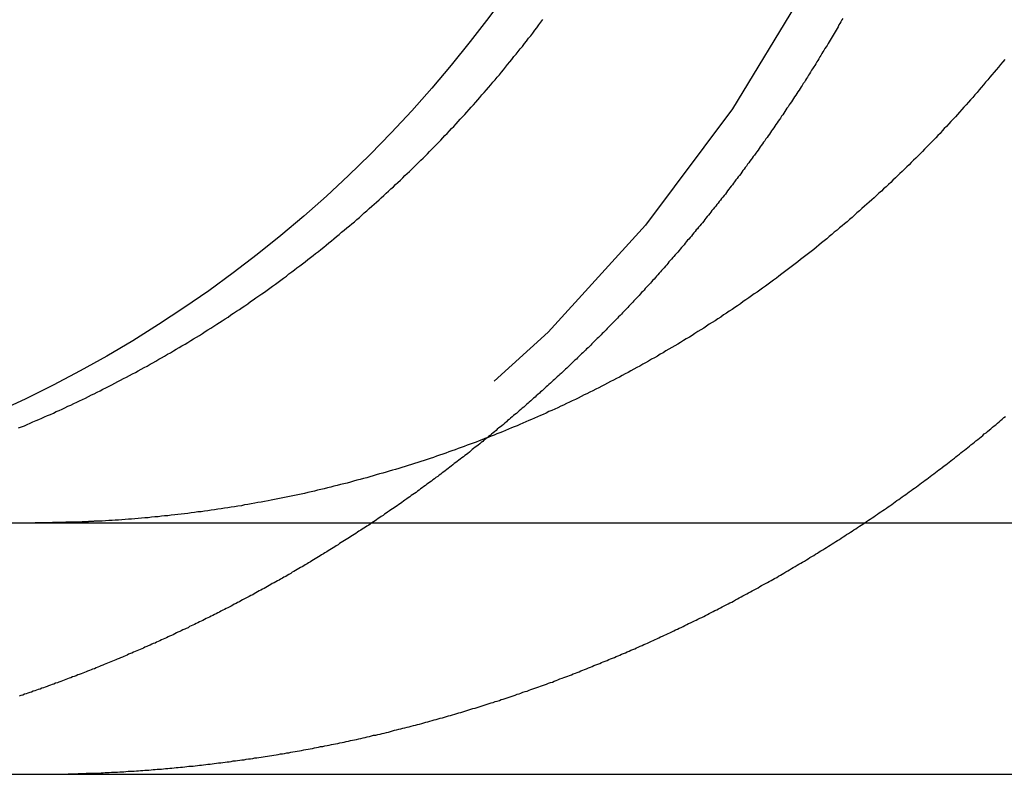
# Model space of a CAD drawing. Extents: x -250 to 850, y -669 to 396.
# Drawn here: x -113 to -109, y 304 to 307 of the extents above; entities that cross this region are included whole.
import ezdxf

# ---------------------------------------------------------------- set-up
doc = ezdxf.new("R2010")
doc.units = 0
doc.header["$LTSCALE"] = 20
doc.linetypes.add('VERDECKT', pattern=[0.375, 0.25, -0.125])
doc.layers.get('0').update_dxf_attribs({"linetype": 'CONTINUOUS'})
doc.layers.add('STEMPEL', color=3, linetype='CONTINUOUS')

# ---------------------------------------------------------------- blocks, each defined once
blk = doc.blocks.new('A$C6CDE17B0')
at = {"color": 3, "linetype": 'CONTINUOUS', "extrusion": (0, 1, -2e-16)}
for p, q in [((-130, 305.39806), (130, 305.39806)), ((-130, 304.39806), (130, 304.39806))]:
    blk.add_line(p, q, dxfattribs=at)
at = {"color": 3}
for points in [[(-112.861, 305.775, 0), (-112.85, 305.779, 0), (-112.838, 305.784, 0), (-112.827, 305.789, 0), (-112.815, 305.794, 0), (-112.804, 305.799, 0), (-112.792, 305.804, 0), (-112.781, 305.809, 0), (-112.769, 305.814, 0), (-112.758, 305.819, 0), (-112.746, 305.824, 0), (-112.735, 305.829, 0), (-112.723, 305.834, 0), (-112.712, 305.84, 0), (-112.7, 305.845, 0), (-112.688, 305.85, 0), (-112.677, 305.855, 0), (-112.665, 305.861, 0), (-112.654, 305.866, 0), (-112.642, 305.872, 0), (-112.63, 305.877, 0), (-112.619, 305.883, 0), (-112.607, 305.888, 0), (-112.595, 305.894, 0), (-112.584, 305.9, 0), (-112.572, 305.906, 0), (-112.561, 305.911, 0), (-112.549, 305.917, 0), (-112.537, 305.923, 0), (-112.526, 305.929, 0), (-112.514, 305.935, 0), (-112.502, 305.941, 0), (-112.491, 305.947, 0), (-112.479, 305.953, 0), (-112.467, 305.959, 0), (-112.456, 305.965, 0), (-112.444, 305.971, 0), (-112.432, 305.977, 0), (-112.421, 305.983, 0), (-112.409, 305.99, 0), (-112.397, 305.996, 0), (-112.386, 306.002, 0), (-112.374, 306.009, 0), (-112.362, 306.015, 0), (-112.351, 306.021, 0), (-112.339, 306.028, 0), (-112.328, 306.034, 0), (-112.316, 306.041, 0), (-112.304, 306.048, 0), (-112.293, 306.054, 0), (-112.281, 306.061, 0), (-112.27, 306.068, 0), (-112.258, 306.074, 0), (-112.246, 306.081, 0), (-112.235, 306.088, 0), (-112.223, 306.095, 0), (-112.212, 306.102, 0), (-112.2, 306.108, 0), (-112.189, 306.115, 0), (-112.177, 306.122, 0), (-112.166, 306.129, 0), (-112.154, 306.136, 0), (-112.143, 306.143, 0), (-112.131, 306.151, 0), (-112.12, 306.158, 0), (-112.109, 306.165, 0), (-112.097, 306.172, 0), (-112.086, 306.179, 0), (-112.074, 306.187, 0), (-112.063, 306.194, 0), (-112.052, 306.201, 0), (-112.041, 306.209, 0), (-112.029, 306.216, 0), (-112.018, 306.224, 0), (-112.007, 306.231, 0), (-111.995, 306.239, 0), (-111.984, 306.246, 0), (-111.973, 306.254, 0), (-111.962, 306.261, 0), (-111.951, 306.269, 0), (-111.94, 306.277, 0), (-111.929, 306.284, 0), (-111.918, 306.292, 0), (-111.907, 306.3, 0), (-111.895, 306.308, 0), (-111.884, 306.315, 0), (-111.874, 306.323, 0), (-111.863, 306.331, 0), (-111.852, 306.339, 0), (-111.841, 306.347, 0), (-111.83, 306.355, 0), (-111.819, 306.363, 0), (-111.808, 306.371, 0), (-111.797, 306.379, 0), (-111.787, 306.387, 0), (-111.776, 306.395, 0), (-111.765, 306.403, 0), (-111.755, 306.411, 0), (-111.744, 306.419, 0), (-111.733, 306.428, 0), (-111.723, 306.436, 0), (-111.712, 306.444, 0), (-111.702, 306.452, 0), (-111.691, 306.461, 0), (-111.681, 306.469, 0), (-111.67, 306.477, 0), (-111.66, 306.485, 0), (-111.649, 306.494, 0), (-111.639, 306.502, 0), (-111.629, 306.511, 0), (-111.618, 306.519, 0), (-111.608, 306.527, 0), (-111.598, 306.536, 0), (-111.588, 306.544, 0), (-111.578, 306.553, 0), (-111.567, 306.561, 0), (-111.557, 306.57, 0), (-111.547, 306.578, 0), (-111.537, 306.587, 0), (-111.527, 306.595, 0), (-111.517, 306.604, 0), (-111.507, 306.612, 0), (-111.497, 306.621, 0), (-111.488, 306.63, 0), (-111.478, 306.638, 0), (-111.468, 306.647, 0), (-111.458, 306.656, 0), (-111.449, 306.664, 0), (-111.439, 306.673, 0), (-111.429, 306.682, 0), (-111.42, 306.69, 0), (-111.41, 306.699, 0), (-111.401, 306.708, 0), (-111.391, 306.716, 0), (-111.382, 306.725, 0), (-111.372, 306.734, 0), (-111.363, 306.743, 0), (-111.354, 306.751, 0), (-111.344, 306.76, 0), (-111.335, 306.769, 0), (-111.326, 306.778, 0), (-111.317, 306.786, 0), (-111.308, 306.795, 0), (-111.299, 306.804, 0), (-111.29, 306.813, 0), (-111.281, 306.821, 0), (-111.272, 306.83, 0), (-111.263, 306.839, 0), (-111.254, 306.848, 0), (-111.245, 306.857, 0), (-111.237, 306.865, 0), (-111.228, 306.874, 0), (-111.219, 306.883, 0), (-111.21, 306.892, 0), (-111.202, 306.901, 0), (-111.193, 306.91, 0), (-111.184, 306.919, 0), (-111.175, 306.928, 0), (-111.167, 306.937, 0), (-111.158, 306.946, 0), (-111.149, 306.956, 0), (-111.141, 306.965, 0), (-111.132, 306.974, 0), (-111.123, 306.984, 0), (-111.114, 306.993, 0), (-111.106, 307.002, 0), (-111.097, 307.012, 0), (-111.088, 307.021, 0), (-111.08, 307.031, 0), (-111.071, 307.041, 0), (-111.063, 307.05, 0), (-111.054, 307.06, 0), (-111.045, 307.07, 0), (-111.037, 307.079, 0), (-111.028, 307.089, 0), (-111.02, 307.099, 0), (-111.011, 307.109, 0), (-111.002, 307.119, 0), (-110.994, 307.129, 0), (-110.985, 307.139, 0), (-110.977, 307.149, 0), (-110.968, 307.159, 0), (-110.96, 307.169, 0), (-110.951, 307.179, 0), (-110.943, 307.189, 0), (-110.935, 307.199, 0), (-110.926, 307.209, 0), (-110.918, 307.22, 0), (-110.909, 307.23, 0), (-110.901, 307.24, 0), (-110.893, 307.251, 0), (-110.884, 307.261, 0), (-110.876, 307.271, 0), (-110.868, 307.282, 0), (-110.859, 307.292, 0), (-110.851, 307.303, 0), (-110.843, 307.313, 0), (-110.835, 307.324, 0), (-110.826, 307.334, 0), (-110.818, 307.345, 0), (-110.81, 307.356, 0), (-110.802, 307.366, 0), (-110.794, 307.377, 0), (-110.786, 307.388, 0), (-110.778, 307.399, 0)], [(-108.943, 307.24, 0), (-108.951, 307.23, 0), (-108.96, 307.22, 0), (-108.968, 307.209, 0), (-108.977, 307.199, 0), (-108.985, 307.189, 0), (-108.994, 307.179, 0), (-109.002, 307.169, 0), (-109.01, 307.159, 0), (-109.019, 307.149, 0), (-109.027, 307.139, 0), (-109.036, 307.129, 0), (-109.045, 307.119, 0), (-109.053, 307.109, 0), (-109.062, 307.099, 0), (-109.07, 307.089, 0), (-109.079, 307.079, 0), (-109.087, 307.07, 0), (-109.096, 307.06, 0), (-109.105, 307.05, 0), (-109.113, 307.041, 0), (-109.122, 307.031, 0), (-109.131, 307.021, 0), (-109.139, 307.012, 0), (-109.148, 307.002, 0), (-109.157, 306.993, 0), (-109.165, 306.984, 0), (-109.174, 306.974, 0), (-109.183, 306.965, 0), (-109.191, 306.956, 0), (-109.2, 306.946, 0), (-109.209, 306.937, 0), (-109.217, 306.928, 0), (-109.226, 306.919, 0), (-109.235, 306.91, 0), (-109.244, 306.901, 0), (-109.252, 306.892, 0), (-109.261, 306.883, 0), (-109.27, 306.874, 0), (-109.279, 306.865, 0), (-109.287, 306.857, 0), (-109.296, 306.848, 0), (-109.305, 306.839, 0), (-109.314, 306.83, 0), (-109.323, 306.821, 0), (-109.332, 306.813, 0), (-109.341, 306.804, 0), (-109.35, 306.795, 0), (-109.359, 306.786, 0), (-109.368, 306.778, 0), (-109.377, 306.769, 0), (-109.387, 306.76, 0), (-109.396, 306.751, 0), (-109.405, 306.743, 0), (-109.414, 306.734, 0), (-109.424, 306.725, 0), (-109.433, 306.716, 0), (-109.443, 306.708, 0), (-109.452, 306.699, 0), (-109.462, 306.69, 0), (-109.471, 306.682, 0), (-109.481, 306.673, 0), (-109.491, 306.664, 0), (-109.5, 306.656, 0), (-109.51, 306.647, 0), (-109.52, 306.638, 0), (-109.53, 306.63, 0), (-109.54, 306.621, 0), (-109.549, 306.612, 0), (-109.559, 306.604, 0), (-109.569, 306.595, 0), (-109.579, 306.587, 0), (-109.589, 306.578, 0), (-109.599, 306.57, 0), (-109.609, 306.561, 0), (-109.62, 306.553, 0), (-109.63, 306.544, 0), (-109.64, 306.536, 0), (-109.65, 306.527, 0), (-109.66, 306.519, 0), (-109.671, 306.511, 0), (-109.681, 306.502, 0), (-109.691, 306.494, 0), (-109.702, 306.485, 0), (-109.712, 306.477, 0), (-109.723, 306.469, 0), (-109.733, 306.461, 0), (-109.744, 306.452, 0), (-109.754, 306.444, 0), (-109.765, 306.436, 0), (-109.775, 306.428, 0), (-109.786, 306.419, 0), (-109.797, 306.411, 0), (-109.807, 306.403, 0), (-109.818, 306.395, 0), (-109.829, 306.387, 0), (-109.84, 306.379, 0), (-109.85, 306.371, 0), (-109.861, 306.363, 0), (-109.872, 306.355, 0), (-109.883, 306.347, 0), (-109.894, 306.339, 0), (-109.905, 306.331, 0), (-109.916, 306.323, 0), (-109.927, 306.315, 0), (-109.938, 306.308, 0), (-109.949, 306.3, 0), (-109.96, 306.292, 0), (-109.971, 306.284, 0), (-109.982, 306.277, 0), (-109.993, 306.269, 0), (-110.004, 306.261, 0), (-110.015, 306.254, 0), (-110.026, 306.246, 0), (-110.038, 306.239, 0), (-110.049, 306.231, 0), (-110.06, 306.224, 0), (-110.071, 306.216, 0), (-110.083, 306.209, 0), (-110.094, 306.201, 0), (-110.105, 306.194, 0), (-110.117, 306.187, 0), (-110.128, 306.179, 0), (-110.139, 306.172, 0), (-110.151, 306.165, 0), (-110.162, 306.158, 0), (-110.174, 306.151, 0), (-110.185, 306.143, 0), (-110.196, 306.136, 0), (-110.208, 306.129, 0), (-110.219, 306.122, 0), (-110.231, 306.115, 0), (-110.242, 306.108, 0), (-110.254, 306.102, 0), (-110.265, 306.095, 0), (-110.277, 306.088, 0), (-110.289, 306.081, 0), (-110.3, 306.074, 0), (-110.312, 306.068, 0), (-110.323, 306.061, 0), (-110.335, 306.054, 0), (-110.346, 306.048, 0), (-110.358, 306.041, 0), (-110.37, 306.034, 0), (-110.381, 306.028, 0), (-110.393, 306.021, 0), (-110.405, 306.015, 0), (-110.416, 306.009, 0), (-110.428, 306.002, 0), (-110.439, 305.996, 0), (-110.451, 305.99, 0), (-110.463, 305.983, 0), (-110.474, 305.977, 0), (-110.486, 305.971, 0), (-110.498, 305.965, 0), (-110.509, 305.959, 0), (-110.521, 305.953, 0), (-110.533, 305.947, 0), (-110.544, 305.941, 0), (-110.556, 305.935, 0), (-110.568, 305.929, 0), (-110.579, 305.923, 0), (-110.591, 305.917, 0), (-110.603, 305.911, 0), (-110.614, 305.906, 0), (-110.626, 305.9, 0), (-110.638, 305.894, 0), (-110.649, 305.888, 0), (-110.661, 305.883, 0), (-110.672, 305.877, 0), (-110.684, 305.872, 0), (-110.696, 305.866, 0), (-110.707, 305.861, 0), (-110.719, 305.855, 0), (-110.731, 305.85, 0), (-110.742, 305.845, 0), (-110.754, 305.84, 0), (-110.765, 305.834, 0), (-110.777, 305.829, 0), (-110.788, 305.824, 0), (-110.8, 305.819, 0), (-110.811, 305.814, 0), (-110.823, 305.809, 0), (-110.834, 305.804, 0), (-110.846, 305.799, 0), (-110.857, 305.794, 0), (-110.869, 305.789, 0), (-110.88, 305.784, 0), (-110.892, 305.779, 0), (-110.903, 305.775, 0), (-110.915, 305.77, 0), (-110.926, 305.765, 0), (-110.938, 305.76, 0), (-110.949, 305.756, 0), (-110.961, 305.751, 0), (-110.972, 305.746, 0), (-110.984, 305.742, 0), (-110.996, 305.737, 0), (-111.008, 305.733, 0), (-111.02, 305.728, 0), (-111.031, 305.724, 0), (-111.043, 305.719, 0), (-111.055, 305.715, 0), (-111.067, 305.71, 0), (-111.079, 305.706, 0), (-111.091, 305.701, 0), (-111.103, 305.697, 0), (-111.115, 305.693, 0), (-111.127, 305.688, 0), (-111.14, 305.684, 0), (-111.152, 305.68, 0), (-111.164, 305.675, 0), (-111.176, 305.671, 0), (-111.189, 305.667, 0), (-111.201, 305.663, 0), (-111.213, 305.658, 0), (-111.226, 305.654, 0), (-111.238, 305.65, 0), (-111.25, 305.646, 0), (-111.263, 305.642, 0), (-111.275, 305.638, 0), (-111.288, 305.634, 0), (-111.3, 305.63, 0), (-111.313, 305.626, 0), (-111.325, 305.622, 0), (-111.338, 305.618, 0), (-111.351, 305.614, 0), (-111.363, 305.61, 0), (-111.376, 305.607, 0), (-111.389, 305.603, 0), (-111.401, 305.599, 0), (-111.414, 305.595, 0), (-111.427, 305.592, 0), (-111.44, 305.588, 0), (-111.452, 305.584, 0), (-111.465, 305.581, 0), (-111.478, 305.577, 0), (-111.491, 305.574, 0), (-111.504, 305.57, 0), (-111.517, 305.567, 0), (-111.53, 305.563, 0), (-111.543, 305.56, 0), (-111.556, 305.556, 0), (-111.569, 305.553, 0), (-111.582, 305.55, 0), (-111.595, 305.546, 0), (-111.608, 305.543, 0), (-111.621, 305.54, 0), (-111.634, 305.537, 0), (-111.647, 305.533, 0), (-111.66, 305.53, 0), (-111.673, 305.527, 0), (-111.686, 305.524, 0), (-111.699, 305.521, 0), (-111.712, 305.518, 0), (-111.725, 305.515, 0), (-111.738, 305.512, 0), (-111.752, 305.509, 0), (-111.765, 305.507, 0), (-111.778, 305.504, 0), (-111.791, 305.501, 0), (-111.804, 305.498, 0), (-111.818, 305.496, 0), (-111.831, 305.493, 0), (-111.844, 305.49, 0), (-111.857, 305.488, 0), (-111.87, 305.485, 0), (-111.884, 305.483, 0), (-111.897, 305.48, 0), (-111.91, 305.478, 0), (-111.923, 305.476, 0), (-111.937, 305.473, 0), (-111.95, 305.471, 0), (-111.963, 305.469, 0), (-111.976, 305.466, 0), (-111.99, 305.464, 0), (-112.003, 305.462, 0), (-112.016, 305.46, 0), (-112.03, 305.458, 0), (-112.043, 305.456, 0), (-112.056, 305.454, 0), (-112.069, 305.452, 0), (-112.083, 305.45, 0), (-112.096, 305.448, 0), (-112.109, 305.446, 0), (-112.122, 305.444, 0), (-112.136, 305.442, 0), (-112.149, 305.441, 0), (-112.162, 305.439, 0), (-112.175, 305.437, 0), (-112.189, 305.435, 0), (-112.202, 305.434, 0), (-112.215, 305.432, 0), (-112.228, 305.431, 0), (-112.241, 305.429, 0), (-112.255, 305.428, 0), (-112.268, 305.426, 0), (-112.281, 305.425, 0), (-112.294, 305.424, 0), (-112.307, 305.422, 0), (-112.32, 305.421, 0), (-112.333, 305.42, 0), (-112.347, 305.418, 0), (-112.36, 305.417, 0), (-112.373, 305.416, 0), (-112.386, 305.415, 0), (-112.399, 305.414, 0), (-112.412, 305.413, 0), (-112.425, 305.412, 0), (-112.438, 305.411, 0), (-112.451, 305.41, 0), (-112.464, 305.409, 0), (-112.477, 305.408, 0), (-112.49, 305.407, 0), (-112.503, 305.407, 0), (-112.516, 305.406, 0), (-112.529, 305.405, 0), (-112.541, 305.405, 0)], [(-109.586, 307.403, 0), (-109.59, 307.397, 0), (-109.594, 307.39, 0), (-109.598, 307.383, 0), (-109.602, 307.377, 0), (-109.605, 307.37, 0), (-109.609, 307.363, 0), (-109.613, 307.356, 0), (-109.617, 307.35, 0), (-109.621, 307.343, 0), (-109.625, 307.336, 0), (-109.629, 307.33, 0), (-109.633, 307.323, 0), (-109.637, 307.316, 0), (-109.641, 307.31, 0), (-109.645, 307.303, 0), (-109.649, 307.296, 0), (-109.653, 307.29, 0), (-109.657, 307.283, 0), (-109.661, 307.276, 0), (-109.665, 307.27, 0), (-109.669, 307.263, 0), (-109.673, 307.256, 0), (-109.677, 307.25, 0), (-109.681, 307.243, 0), (-109.685, 307.236, 0), (-109.689, 307.23, 0), (-109.694, 307.223, 0), (-109.698, 307.216, 0), (-109.702, 307.21, 0), (-109.706, 307.203, 0), (-109.71, 307.197, 0), (-109.714, 307.19, 0), (-109.718, 307.183, 0), (-109.723, 307.177, 0), (-109.727, 307.17, 0), (-109.731, 307.164, 0), (-109.735, 307.157, 0), (-109.739, 307.15, 0), (-109.744, 307.144, 0), (-109.748, 307.137, 0), (-109.752, 307.131, 0), (-109.756, 307.124, 0), (-109.76, 307.118, 0), (-109.765, 307.111, 0), (-109.769, 307.105, 0), (-109.773, 307.098, 0), (-109.778, 307.091, 0), (-109.782, 307.085, 0), (-109.786, 307.078, 0), (-109.79, 307.072, 0), (-109.795, 307.065, 0), (-109.799, 307.059, 0), (-109.803, 307.052, 0), (-109.808, 307.046, 0), (-109.812, 307.039, 0), (-109.816, 307.033, 0), (-109.821, 307.026, 0), (-109.825, 307.02, 0), (-109.83, 307.014, 0), (-109.834, 307.007, 0), (-109.838, 307.001, 0), (-109.843, 306.994, 0), (-109.847, 306.988, 0), (-109.852, 306.981, 0), (-109.856, 306.975, 0), (-109.86, 306.968, 0), (-109.865, 306.962, 0), (-109.869, 306.956, 0), (-109.874, 306.949, 0), (-109.878, 306.943, 0), (-109.883, 306.936, 0), (-109.887, 306.93, 0), (-109.892, 306.924, 0), (-109.896, 306.917, 0), (-109.901, 306.911, 0), (-109.905, 306.905, 0), (-109.91, 306.898, 0), (-109.914, 306.892, 0), (-109.919, 306.886, 0), (-109.923, 306.879, 0), (-109.928, 306.873, 0), (-109.932, 306.867, 0), (-109.937, 306.86, 0), (-109.942, 306.854, 0), (-109.946, 306.848, 0), (-109.951, 306.842, 0), (-109.955, 306.835, 0), (-109.96, 306.829, 0), (-109.965, 306.823, 0), (-109.969, 306.816, 0), (-109.974, 306.81, 0), (-109.978, 306.804, 0), (-109.983, 306.798, 0), (-109.988, 306.792, 0), (-109.992, 306.785, 0), (-109.997, 306.779, 0), (-110.002, 306.773, 0), (-110.006, 306.767, 0), (-110.011, 306.761, 0), (-110.016, 306.754, 0), (-110.02, 306.748, 0), (-110.025, 306.742, 0), (-110.03, 306.736, 0), (-110.035, 306.73, 0), (-110.039, 306.724, 0), (-110.044, 306.718, 0), (-110.049, 306.711, 0), (-110.053, 306.705, 0), (-110.058, 306.699, 0), (-110.063, 306.693, 0), (-110.068, 306.687, 0), (-110.072, 306.681, 0), (-110.077, 306.675, 0), (-110.082, 306.669, 0), (-110.087, 306.663, 0), (-110.091, 306.657, 0), (-110.096, 306.651, 0), (-110.101, 306.645, 0), (-110.106, 306.639, 0), (-110.111, 306.633, 0), (-110.115, 306.627, 0), (-110.12, 306.621, 0), (-110.125, 306.615, 0), (-110.13, 306.609, 0), (-110.135, 306.603, 0), (-110.139, 306.597, 0), (-110.144, 306.591, 0), (-110.149, 306.585, 0), (-110.154, 306.579, 0), (-110.159, 306.573, 0), (-110.164, 306.567, 0), (-110.169, 306.562, 0), (-110.173, 306.556, 0), (-110.178, 306.55, 0), (-110.183, 306.544, 0), (-110.188, 306.538, 0), (-110.193, 306.532, 0), (-110.198, 306.526, 0), (-110.203, 306.521, 0), (-110.208, 306.515, 0), (-110.212, 306.509, 0), (-110.217, 306.503, 0), (-110.222, 306.497, 0), (-110.227, 306.492, 0), (-110.232, 306.486, 0), (-110.237, 306.48, 0), (-110.242, 306.474, 0), (-110.247, 306.469, 0), (-110.252, 306.463, 0), (-110.257, 306.457, 0), (-110.262, 306.452, 0), (-110.267, 306.446, 0), (-110.272, 306.44, 0), (-110.277, 306.435, 0), (-110.281, 306.429, 0), (-110.286, 306.423, 0), (-110.291, 306.418, 0), (-110.296, 306.412, 0), (-110.301, 306.406, 0), (-110.306, 306.401, 0), (-110.311, 306.395, 0), (-110.316, 306.39, 0), (-110.321, 306.384, 0), (-110.326, 306.378, 0), (-110.331, 306.373, 0), (-110.336, 306.367, 0), (-110.341, 306.362, 0), (-110.346, 306.356, 0), (-110.351, 306.351, 0), (-110.356, 306.345, 0), (-110.361, 306.34, 0), (-110.366, 306.334, 0), (-110.371, 306.329, 0), (-110.376, 306.323, 0), (-110.381, 306.318, 0), (-110.386, 306.313, 0), (-110.391, 306.307, 0), (-110.396, 306.302, 0), (-110.401, 306.296, 0), (-110.406, 306.291, 0), (-110.411, 306.286, 0), (-110.416, 306.28, 0), (-110.421, 306.275, 0), (-110.426, 306.27, 0), (-110.431, 306.264, 0), (-110.436, 306.259, 0), (-110.441, 306.254, 0), (-110.446, 306.248, 0), (-110.451, 306.243, 0), (-110.456, 306.238, 0), (-110.461, 306.233, 0), (-110.466, 306.227, 0), (-110.471, 306.222, 0), (-110.477, 306.217, 0), (-110.482, 306.212, 0), (-110.487, 306.206, 0), (-110.492, 306.201, 0), (-110.497, 306.196, 0), (-110.502, 306.191, 0), (-110.507, 306.186, 0), (-110.512, 306.181, 0), (-110.517, 306.176, 0), (-110.522, 306.17, 0), (-110.527, 306.165, 0), (-110.532, 306.16, 0), (-110.537, 306.155, 0), (-110.542, 306.15, 0), (-110.547, 306.145, 0), (-110.552, 306.14, 0), (-110.557, 306.135, 0), (-110.562, 306.13, 0), (-110.567, 306.125, 0), (-110.573, 306.12, 0), (-110.578, 306.115, 0), (-110.583, 306.11, 0), (-110.588, 306.104, 0), (-110.593, 306.099, 0), (-110.598, 306.094, 0), (-110.604, 306.089, 0), (-110.609, 306.084, 0), (-110.614, 306.079, 0), (-110.619, 306.074, 0), (-110.624, 306.069, 0), (-110.63, 306.064, 0), (-110.635, 306.059, 0), (-110.64, 306.054, 0), (-110.645, 306.049, 0), (-110.651, 306.044, 0), (-110.656, 306.039, 0), (-110.661, 306.034, 0), (-110.667, 306.029, 0), (-110.672, 306.023, 0), (-110.677, 306.018, 0), (-110.683, 306.013, 0), (-110.688, 306.008, 0), (-110.694, 306.003, 0), (-110.699, 305.998, 0), (-110.704, 305.993, 0), (-110.71, 305.988, 0), (-110.715, 305.983, 0), (-110.721, 305.978, 0), (-110.726, 305.973, 0), (-110.732, 305.968, 0), (-110.737, 305.963, 0), (-110.743, 305.958, 0), (-110.748, 305.953, 0), (-110.754, 305.948, 0), (-110.759, 305.943, 0), (-110.765, 305.938, 0), (-110.77, 305.933, 0), (-110.776, 305.928, 0), (-110.781, 305.923, 0), (-110.787, 305.918, 0), (-110.792, 305.913, 0), (-110.798, 305.908, 0), (-110.804, 305.903, 0), (-110.809, 305.898, 0), (-110.815, 305.893, 0), (-110.82, 305.888, 0), (-110.826, 305.883, 0), (-110.832, 305.878, 0), (-110.837, 305.873, 0), (-110.843, 305.868, 0), (-110.849, 305.863, 0), (-110.854, 305.858, 0), (-110.86, 305.853, 0), (-110.866, 305.848, 0), (-110.872, 305.843, 0), (-110.877, 305.838, 0), (-110.883, 305.833, 0), (-110.889, 305.829, 0), (-110.895, 305.824, 0), (-110.9, 305.819, 0), (-110.906, 305.814, 0), (-110.912, 305.809, 0), (-110.918, 305.804, 0), (-110.923, 305.799, 0), (-110.929, 305.794, 0), (-110.935, 305.789, 0), (-110.941, 305.784, 0), (-110.947, 305.779, 0), (-110.953, 305.775, 0), (-110.959, 305.77, 0), (-110.964, 305.765, 0), (-110.97, 305.76, 0), (-110.976, 305.755, 0), (-110.982, 305.75, 0), (-110.988, 305.745, 0), (-110.994, 305.741, 0), (-111, 305.736, 0)], [(-112.541, 305.405, 0), (-112.543, 305.404, 0), (-112.545, 305.404, 0), (-112.547, 305.404, 0), (-112.549, 305.404, 0), (-112.551, 305.404, 0), (-112.553, 305.404, 0), (-112.555, 305.404, 0), (-112.557, 305.404, 0), (-112.559, 305.404, 0), (-112.561, 305.404, 0), (-112.563, 305.403, 0), (-112.565, 305.403, 0), (-112.567, 305.403, 0), (-112.569, 305.403, 0), (-112.571, 305.403, 0), (-112.573, 305.403, 0), (-112.575, 305.403, 0), (-112.577, 305.403, 0), (-112.579, 305.403, 0), (-112.581, 305.403, 0), (-112.583, 305.403, 0), (-112.585, 305.402, 0), (-112.587, 305.402, 0), (-112.589, 305.402, 0), (-112.591, 305.402, 0), (-112.593, 305.402, 0), (-112.595, 305.402, 0), (-112.597, 305.402, 0), (-112.599, 305.402, 0), (-112.601, 305.402, 0), (-112.603, 305.402, 0), (-112.605, 305.402, 0), (-112.607, 305.402, 0), (-112.609, 305.402, 0), (-112.611, 305.401, 0), (-112.613, 305.401, 0), (-112.615, 305.401, 0), (-112.617, 305.401, 0), (-112.619, 305.401, 0), (-112.621, 305.401, 0), (-112.623, 305.401, 0), (-112.625, 305.401, 0), (-112.627, 305.401, 0), (-112.629, 305.401, 0), (-112.631, 305.401, 0), (-112.633, 305.401, 0), (-112.635, 305.401, 0), (-112.637, 305.401, 0), (-112.639, 305.4, 0), (-112.641, 305.4, 0), (-112.643, 305.4, 0), (-112.645, 305.4, 0), (-112.647, 305.4, 0), (-112.649, 305.4, 0), (-112.651, 305.4, 0), (-112.653, 305.4, 0), (-112.655, 305.4, 0), (-112.657, 305.4, 0), (-112.659, 305.4, 0), (-112.661, 305.4, 0), (-112.663, 305.4, 0), (-112.665, 305.4, 0), (-112.667, 305.4, 0), (-112.669, 305.4, 0), (-112.671, 305.4, 0), (-112.673, 305.4, 0), (-112.675, 305.399, 0), (-112.677, 305.399, 0), (-112.679, 305.399, 0), (-112.681, 305.399, 0), (-112.683, 305.399, 0), (-112.685, 305.399, 0), (-112.687, 305.399, 0), (-112.689, 305.399, 0), (-112.691, 305.399, 0), (-112.693, 305.399, 0), (-112.695, 305.399, 0), (-112.697, 305.399, 0), (-112.699, 305.399, 0), (-112.701, 305.399, 0), (-112.703, 305.399, 0), (-112.705, 305.399, 0), (-112.707, 305.399, 0), (-112.709, 305.399, 0), (-112.711, 305.399, 0), (-112.713, 305.399, 0), (-112.715, 305.399, 0), (-112.717, 305.399, 0), (-112.719, 305.399, 0), (-112.721, 305.399, 0), (-112.723, 305.399, 0), (-112.725, 305.399, 0), (-112.727, 305.399, 0), (-112.729, 305.398, 0), (-112.731, 305.398, 0), (-112.733, 305.398, 0), (-112.735, 305.398, 0), (-112.737, 305.398, 0), (-112.739, 305.398, 0), (-112.741, 305.398, 0), (-112.743, 305.398, 0), (-112.745, 305.398, 0), (-112.747, 305.398, 0), (-112.749, 305.398, 0), (-112.751, 305.398, 0), (-112.753, 305.398, 0), (-112.755, 305.398, 0), (-112.757, 305.398, 0), (-112.759, 305.398, 0), (-112.761, 305.398, 0), (-112.763, 305.398, 0), (-112.765, 305.398, 0), (-112.767, 305.398, 0), (-112.769, 305.398, 0), (-112.771, 305.398, 0), (-112.773, 305.398, 0), (-112.775, 305.398, 0), (-112.777, 305.398, 0), (-112.779, 305.398, 0), (-112.781, 305.398, 0), (-112.783, 305.398, 0), (-112.785, 305.398, 0), (-112.787, 305.398, 0), (-112.789, 305.398, 0), (-112.791, 305.398, 0), (-112.793, 305.398, 0), (-112.795, 305.398, 0)]]:
    blk.add_polyline3d(points, dxfattribs=at)
at = {"color": 1}
for points in [[(-112.541, 304.403, 0), (-112.533, 304.404, 0), (-112.525, 304.404, 0), (-112.517, 304.405, 0), (-112.509, 304.405, 0), (-112.501, 304.405, 0), (-112.492, 304.406, 0), (-112.484, 304.406, 0), (-112.476, 304.407, 0), (-112.468, 304.407, 0), (-112.459, 304.408, 0), (-112.451, 304.408, 0), (-112.443, 304.408, 0), (-112.435, 304.409, 0), (-112.426, 304.41, 0), (-112.418, 304.41, 0), (-112.41, 304.411, 0), (-112.402, 304.411, 0), (-112.393, 304.412, 0), (-112.385, 304.412, 0), (-112.377, 304.413, 0), (-112.368, 304.413, 0), (-112.36, 304.414, 0), (-112.352, 304.415, 0), (-112.344, 304.415, 0), (-112.335, 304.416, 0), (-112.327, 304.417, 0), (-112.319, 304.417, 0), (-112.31, 304.418, 0), (-112.302, 304.419, 0), (-112.294, 304.419, 0), (-112.285, 304.42, 0), (-112.277, 304.421, 0), (-112.268, 304.421, 0), (-112.26, 304.422, 0), (-112.252, 304.423, 0), (-112.243, 304.424, 0), (-112.235, 304.425, 0), (-112.227, 304.425, 0), (-112.218, 304.426, 0), (-112.21, 304.427, 0), (-112.201, 304.428, 0), (-112.193, 304.429, 0), (-112.185, 304.43, 0), (-112.176, 304.43, 0), (-112.168, 304.431, 0), (-112.159, 304.432, 0), (-112.151, 304.433, 0), (-112.143, 304.434, 0), (-112.134, 304.435, 0), (-112.126, 304.436, 0), (-112.117, 304.437, 0), (-112.109, 304.438, 0), (-112.1, 304.439, 0), (-112.092, 304.44, 0), (-112.084, 304.441, 0), (-112.075, 304.442, 0), (-112.067, 304.443, 0), (-112.058, 304.444, 0), (-112.05, 304.445, 0), (-112.041, 304.446, 0), (-112.033, 304.447, 0), (-112.024, 304.448, 0), (-112.016, 304.449, 0), (-112.008, 304.451, 0), (-111.999, 304.452, 0), (-111.991, 304.453, 0), (-111.982, 304.454, 0), (-111.974, 304.455, 0), (-111.965, 304.456, 0), (-111.957, 304.458, 0), (-111.948, 304.459, 0), (-111.94, 304.46, 0), (-111.931, 304.461, 0), (-111.923, 304.463, 0), (-111.914, 304.464, 0), (-111.906, 304.465, 0), (-111.898, 304.466, 0), (-111.889, 304.468, 0), (-111.881, 304.469, 0), (-111.872, 304.47, 0), (-111.864, 304.472, 0), (-111.855, 304.473, 0), (-111.847, 304.474, 0), (-111.838, 304.476, 0), (-111.83, 304.477, 0), (-111.821, 304.479, 0), (-111.813, 304.48, 0), (-111.804, 304.481, 0), (-111.796, 304.483, 0), (-111.787, 304.484, 0), (-111.779, 304.486, 0), (-111.771, 304.487, 0), (-111.762, 304.489, 0), (-111.754, 304.49, 0), (-111.745, 304.492, 0), (-111.737, 304.493, 0), (-111.728, 304.495, 0), (-111.72, 304.496, 0), (-111.711, 304.498, 0), (-111.703, 304.499, 0), (-111.694, 304.501, 0), (-111.686, 304.503, 0), (-111.678, 304.504, 0), (-111.669, 304.506, 0), (-111.661, 304.508, 0), (-111.652, 304.509, 0), (-111.644, 304.511, 0), (-111.635, 304.513, 0), (-111.627, 304.514, 0), (-111.618, 304.516, 0), (-111.61, 304.518, 0), (-111.602, 304.519, 0), (-111.593, 304.521, 0), (-111.585, 304.523, 0), (-111.576, 304.525, 0), (-111.568, 304.526, 0), (-111.56, 304.528, 0), (-111.551, 304.53, 0), (-111.543, 304.532, 0), (-111.534, 304.534, 0), (-111.526, 304.535, 0), (-111.518, 304.537, 0), (-111.509, 304.539, 0), (-111.501, 304.541, 0), (-111.492, 304.543, 0), (-111.484, 304.545, 0), (-111.476, 304.547, 0), (-111.467, 304.549, 0), (-111.459, 304.551, 0), (-111.451, 304.553, 0), (-111.442, 304.554, 0), (-111.434, 304.556, 0), (-111.425, 304.558, 0), (-111.417, 304.56, 0), (-111.409, 304.562, 0), (-111.4, 304.564, 0), (-111.392, 304.566, 0), (-111.384, 304.568, 0), (-111.375, 304.571, 0), (-111.367, 304.573, 0), (-111.359, 304.575, 0), (-111.35, 304.577, 0), (-111.342, 304.579, 0), (-111.334, 304.581, 0), (-111.326, 304.583, 0), (-111.317, 304.585, 0), (-111.309, 304.587, 0), (-111.301, 304.589, 0), (-111.292, 304.592, 0), (-111.284, 304.594, 0), (-111.276, 304.596, 0), (-111.268, 304.598, 0), (-111.259, 304.6, 0), (-111.251, 304.603, 0), (-111.243, 304.605, 0), (-111.235, 304.607, 0), (-111.227, 304.609, 0), (-111.218, 304.612, 0), (-111.21, 304.614, 0), (-111.202, 304.616, 0), (-111.194, 304.618, 0), (-111.186, 304.621, 0), (-111.177, 304.623, 0), (-111.169, 304.625, 0), (-111.161, 304.628, 0), (-111.153, 304.63, 0), (-111.145, 304.632, 0), (-111.137, 304.635, 0), (-111.128, 304.637, 0), (-111.12, 304.64, 0), (-111.112, 304.642, 0), (-111.104, 304.644, 0), (-111.096, 304.647, 0), (-111.088, 304.649, 0), (-111.08, 304.652, 0), (-111.072, 304.654, 0), (-111.064, 304.657, 0), (-111.056, 304.659, 0), (-111.047, 304.661, 0), (-111.039, 304.664, 0), (-111.031, 304.666, 0), (-111.023, 304.669, 0), (-111.015, 304.671, 0), (-111.007, 304.674, 0), (-110.999, 304.677, 0), (-110.991, 304.679, 0), (-110.983, 304.682, 0), (-110.975, 304.684, 0), (-110.967, 304.687, 0), (-110.959, 304.689, 0), (-110.951, 304.692, 0), (-110.944, 304.695, 0), (-110.936, 304.697, 0), (-110.928, 304.7, 0), (-110.92, 304.702, 0), (-110.912, 304.705, 0), (-110.904, 304.708, 0), (-110.896, 304.71, 0), (-110.888, 304.713, 0), (-110.88, 304.716, 0), (-110.872, 304.718, 0), (-110.865, 304.721, 0), (-110.857, 304.724, 0), (-110.849, 304.727, 0), (-110.841, 304.729, 0), (-110.833, 304.732, 0), (-110.826, 304.735, 0), (-110.818, 304.738, 0), (-110.81, 304.74, 0), (-110.802, 304.743, 0), (-110.794, 304.746, 0), (-110.787, 304.749, 0), (-110.779, 304.751, 0), (-110.771, 304.754, 0), (-110.764, 304.757, 0), (-110.756, 304.76, 0), (-110.748, 304.763, 0), (-110.74, 304.765, 0), (-110.733, 304.768, 0), (-110.725, 304.771, 0), (-110.718, 304.774, 0), (-110.71, 304.777, 0), (-110.702, 304.78, 0), (-110.695, 304.783, 0), (-110.687, 304.785, 0), (-110.679, 304.788, 0), (-110.672, 304.791, 0), (-110.664, 304.794, 0), (-110.657, 304.797, 0), (-110.649, 304.8, 0), (-110.642, 304.803, 0), (-110.634, 304.806, 0), (-110.627, 304.809, 0), (-110.619, 304.812, 0), (-110.612, 304.815, 0), (-110.604, 304.818, 0), (-110.597, 304.821, 0), (-110.589, 304.824, 0), (-110.582, 304.827, 0), (-110.575, 304.83, 0), (-110.567, 304.833, 0), (-110.56, 304.836, 0), (-110.552, 304.839, 0), (-110.545, 304.842, 0), (-110.538, 304.845, 0), (-110.53, 304.848, 0), (-110.523, 304.851, 0), (-110.516, 304.854, 0), (-110.509, 304.857, 0), (-110.501, 304.86, 0), (-110.494, 304.863, 0), (-110.487, 304.866, 0), (-110.479, 304.869, 0), (-110.472, 304.872, 0), (-110.465, 304.875, 0), (-110.457, 304.878, 0), (-110.45, 304.881, 0), (-110.443, 304.885, 0), (-110.435, 304.888, 0), (-110.428, 304.891, 0), (-110.421, 304.894, 0), (-110.413, 304.897, 0), (-110.406, 304.901, 0), (-110.399, 304.904, 0), (-110.391, 304.907, 0), (-110.384, 304.91, 0), (-110.377, 304.914, 0), (-110.369, 304.917, 0), (-110.362, 304.92, 0), (-110.354, 304.924, 0), (-110.347, 304.927, 0), (-110.34, 304.93, 0), (-110.332, 304.934, 0), (-110.325, 304.937, 0), (-110.317, 304.941, 0), (-110.31, 304.944, 0), (-110.303, 304.947, 0), (-110.295, 304.951, 0), (-110.288, 304.954, 0), (-110.28, 304.958, 0), (-110.273, 304.961, 0), (-110.266, 304.965, 0), (-110.258, 304.968, 0), (-110.251, 304.972, 0), (-110.243, 304.975, 0), (-110.236, 304.979, 0), (-110.228, 304.982, 0), (-110.221, 304.986, 0), (-110.214, 304.989, 0), (-110.206, 304.993, 0), (-110.199, 304.997, 0), (-110.191, 305, 0), (-110.184, 305.004, 0), (-110.176, 305.008, 0), (-110.169, 305.011, 0), (-110.162, 305.015, 0), (-110.154, 305.019, 0), (-110.147, 305.022, 0), (-110.139, 305.026, 0), (-110.132, 305.03, 0), (-110.124, 305.034, 0), (-110.117, 305.037, 0), (-110.109, 305.041, 0), (-110.102, 305.045, 0), (-110.095, 305.049, 0), (-110.087, 305.052, 0), (-110.08, 305.056, 0), (-110.072, 305.06, 0), (-110.065, 305.064, 0), (-110.057, 305.068, 0), (-110.05, 305.072, 0), (-110.042, 305.076, 0), (-110.035, 305.08, 0), (-110.027, 305.083, 0), (-110.02, 305.087, 0), (-110.013, 305.091, 0), (-110.005, 305.095, 0), (-109.998, 305.099, 0), (-109.99, 305.103, 0), (-109.983, 305.107, 0), (-109.975, 305.111, 0), (-109.968, 305.115, 0), (-109.961, 305.119, 0), (-109.953, 305.123, 0), (-109.946, 305.127, 0), (-109.938, 305.131, 0), (-109.931, 305.136, 0), (-109.923, 305.14, 0), (-109.916, 305.144, 0), (-109.909, 305.148, 0), (-109.901, 305.152, 0), (-109.894, 305.156, 0), (-109.886, 305.16, 0), (-109.879, 305.165, 0), (-109.871, 305.169, 0), (-109.864, 305.173, 0), (-109.857, 305.177, 0), (-109.849, 305.181, 0), (-109.842, 305.186, 0), (-109.834, 305.19, 0), (-109.827, 305.194, 0), (-109.82, 305.198, 0), (-109.812, 305.203, 0), (-109.805, 305.207, 0), (-109.798, 305.211, 0), (-109.79, 305.216, 0), (-109.783, 305.22, 0), (-109.775, 305.224, 0), (-109.768, 305.229, 0), (-109.761, 305.233, 0), (-109.753, 305.237, 0), (-109.746, 305.242, 0), (-109.739, 305.246, 0), (-109.731, 305.251, 0), (-109.724, 305.255, 0), (-109.717, 305.26, 0), (-109.709, 305.264, 0), (-109.702, 305.268, 0), (-109.695, 305.273, 0), (-109.687, 305.277, 0), (-109.68, 305.282, 0), (-109.673, 305.286, 0), (-109.665, 305.291, 0), (-109.658, 305.296, 0), (-109.651, 305.3, 0), (-109.643, 305.305, 0), (-109.636, 305.309, 0), (-109.629, 305.314, 0), (-109.622, 305.318, 0), (-109.614, 305.323, 0), (-109.607, 305.328, 0), (-109.6, 305.332, 0), (-109.593, 305.337, 0), (-109.585, 305.342, 0), (-109.578, 305.346, 0), (-109.571, 305.351, 0), (-109.564, 305.356, 0), (-109.556, 305.36, 0), (-109.549, 305.365, 0), (-109.542, 305.37, 0), (-109.535, 305.374, 0), (-109.528, 305.379, 0), (-109.52, 305.384, 0), (-109.513, 305.389, 0), (-109.506, 305.393, 0), (-109.499, 305.398, 0), (-109.492, 305.403, 0), (-109.484, 305.408, 0), (-109.477, 305.413, 0), (-109.47, 305.417, 0), (-109.463, 305.422, 0), (-109.456, 305.427, 0), (-109.449, 305.432, 0), (-109.442, 305.437, 0), (-109.435, 305.442, 0), (-109.427, 305.447, 0), (-109.42, 305.451, 0), (-109.413, 305.456, 0), (-109.406, 305.461, 0), (-109.399, 305.466, 0), (-109.392, 305.471, 0), (-109.385, 305.476, 0), (-109.378, 305.481, 0), (-109.371, 305.486, 0), (-109.364, 305.491, 0), (-109.357, 305.496, 0), (-109.35, 305.501, 0), (-109.343, 305.506, 0), (-109.336, 305.511, 0), (-109.329, 305.516, 0), (-109.322, 305.521, 0), (-109.315, 305.526, 0), (-109.308, 305.531, 0), (-109.301, 305.536, 0), (-109.294, 305.541, 0), (-109.287, 305.546, 0), (-109.28, 305.551, 0), (-109.273, 305.557, 0), (-109.266, 305.562, 0), (-109.259, 305.567, 0), (-109.252, 305.572, 0), (-109.246, 305.577, 0), (-109.239, 305.582, 0), (-109.232, 305.587, 0), (-109.225, 305.592, 0), (-109.218, 305.598, 0), (-109.211, 305.603, 0), (-109.204, 305.608, 0), (-109.198, 305.613, 0), (-109.191, 305.618, 0), (-109.184, 305.624, 0), (-109.177, 305.629, 0), (-109.17, 305.634, 0), (-109.164, 305.639, 0), (-109.157, 305.644, 0), (-109.15, 305.65, 0), (-109.143, 305.655, 0), (-109.137, 305.66, 0), (-109.13, 305.665, 0), (-109.123, 305.671, 0), (-109.117, 305.676, 0), (-109.11, 305.681, 0), (-109.103, 305.687, 0), (-109.096, 305.692, 0), (-109.09, 305.697, 0), (-109.083, 305.702, 0), (-109.077, 305.708, 0), (-109.07, 305.713, 0), (-109.063, 305.718, 0), (-109.057, 305.724, 0), (-109.05, 305.729, 0), (-109.043, 305.734, 0), (-109.037, 305.74, 0), (-109.03, 305.745, 0), (-109.024, 305.751, 0), (-109.017, 305.756, 0), (-109.011, 305.761, 0), (-109.004, 305.767, 0), (-108.998, 305.772, 0), (-108.991, 305.778, 0), (-108.985, 305.783, 0), (-108.978, 305.788, 0), (-108.972, 305.794, 0), (-108.965, 305.799, 0), (-108.959, 305.805, 0), (-108.953, 305.81, 0), (-108.946, 305.816, 0), (-108.94, 305.821, 0)], [(-111, 305.736, 0), (-111.006, 305.731, 0), (-111.012, 305.726, 0), (-111.017, 305.721, 0), (-111.023, 305.717, 0), (-111.029, 305.712, 0), (-111.035, 305.707, 0), (-111.041, 305.703, 0), (-111.047, 305.698, 0), (-111.053, 305.693, 0), (-111.059, 305.689, 0), (-111.064, 305.684, 0), (-111.07, 305.679, 0), (-111.076, 305.674, 0), (-111.082, 305.67, 0), (-111.088, 305.665, 0), (-111.094, 305.66, 0), (-111.1, 305.656, 0), (-111.106, 305.651, 0), (-111.112, 305.647, 0), (-111.118, 305.642, 0), (-111.124, 305.637, 0), (-111.13, 305.633, 0), (-111.136, 305.628, 0), (-111.142, 305.623, 0), (-111.148, 305.619, 0), (-111.154, 305.614, 0), (-111.16, 305.61, 0), (-111.166, 305.605, 0), (-111.172, 305.6, 0), (-111.178, 305.596, 0), (-111.184, 305.591, 0), (-111.19, 305.587, 0), (-111.196, 305.582, 0), (-111.203, 305.578, 0), (-111.209, 305.573, 0), (-111.215, 305.569, 0), (-111.221, 305.564, 0), (-111.227, 305.56, 0), (-111.233, 305.555, 0), (-111.239, 305.551, 0), (-111.245, 305.546, 0), (-111.251, 305.542, 0), (-111.258, 305.537, 0), (-111.264, 305.533, 0), (-111.27, 305.528, 0), (-111.276, 305.524, 0), (-111.282, 305.519, 0), (-111.288, 305.515, 0), (-111.295, 305.51, 0), (-111.301, 305.506, 0), (-111.307, 305.501, 0), (-111.313, 305.497, 0), (-111.319, 305.493, 0), (-111.326, 305.488, 0), (-111.332, 305.484, 0), (-111.338, 305.479, 0), (-111.344, 305.475, 0), (-111.351, 305.471, 0), (-111.357, 305.466, 0), (-111.363, 305.462, 0), (-111.369, 305.458, 0), (-111.376, 305.453, 0), (-111.382, 305.449, 0), (-111.388, 305.445, 0), (-111.395, 305.44, 0), (-111.401, 305.436, 0), (-111.407, 305.432, 0), (-111.413, 305.427, 0), (-111.42, 305.423, 0), (-111.426, 305.419, 0), (-111.432, 305.415, 0), (-111.439, 305.41, 0), (-111.445, 305.406, 0), (-111.451, 305.402, 0), (-111.458, 305.398, 0), (-111.464, 305.393, 0), (-111.47, 305.389, 0), (-111.477, 305.385, 0), (-111.483, 305.381, 0), (-111.49, 305.376, 0), (-111.496, 305.372, 0), (-111.502, 305.368, 0), (-111.509, 305.364, 0), (-111.515, 305.36, 0), (-111.521, 305.356, 0), (-111.528, 305.351, 0), (-111.534, 305.347, 0), (-111.541, 305.343, 0), (-111.547, 305.339, 0), (-111.553, 305.335, 0), (-111.56, 305.331, 0), (-111.566, 305.327, 0), (-111.573, 305.323, 0), (-111.579, 305.319, 0), (-111.586, 305.315, 0), (-111.592, 305.31, 0), (-111.599, 305.306, 0), (-111.605, 305.302, 0), (-111.611, 305.298, 0), (-111.618, 305.294, 0), (-111.624, 305.29, 0), (-111.631, 305.286, 0), (-111.637, 305.282, 0), (-111.644, 305.278, 0), (-111.65, 305.274, 0), (-111.657, 305.27, 0), (-111.663, 305.266, 0), (-111.67, 305.262, 0), (-111.676, 305.259, 0), (-111.683, 305.255, 0), (-111.689, 305.251, 0), (-111.696, 305.247, 0), (-111.702, 305.243, 0), (-111.709, 305.239, 0), (-111.715, 305.235, 0), (-111.722, 305.231, 0), (-111.728, 305.227, 0), (-111.735, 305.223, 0), (-111.741, 305.22, 0), (-111.748, 305.216, 0), (-111.754, 305.212, 0), (-111.761, 305.208, 0), (-111.767, 305.204, 0), (-111.774, 305.201, 0), (-111.78, 305.197, 0), (-111.787, 305.193, 0), (-111.794, 305.189, 0), (-111.8, 305.185, 0), (-111.807, 305.182, 0), (-111.813, 305.178, 0), (-111.82, 305.174, 0), (-111.826, 305.17, 0), (-111.833, 305.167, 0), (-111.839, 305.163, 0), (-111.846, 305.159, 0), (-111.853, 305.156, 0), (-111.859, 305.152, 0), (-111.866, 305.148, 0), (-111.872, 305.145, 0), (-111.879, 305.141, 0), (-111.885, 305.137, 0), (-111.892, 305.134, 0), (-111.899, 305.13, 0), (-111.905, 305.127, 0), (-111.912, 305.123, 0), (-111.918, 305.119, 0), (-111.925, 305.116, 0), (-111.931, 305.112, 0), (-111.938, 305.109, 0), (-111.945, 305.105, 0), (-111.951, 305.102, 0), (-111.958, 305.098, 0), (-111.964, 305.095, 0), (-111.971, 305.091, 0), (-111.978, 305.088, 0), (-111.984, 305.084, 0), (-111.991, 305.081, 0), (-111.997, 305.077, 0), (-112.004, 305.074, 0), (-112.01, 305.07, 0), (-112.017, 305.067, 0), (-112.024, 305.063, 0), (-112.03, 305.06, 0), (-112.037, 305.057, 0), (-112.043, 305.053, 0), (-112.05, 305.05, 0), (-112.057, 305.047, 0), (-112.063, 305.043, 0), (-112.07, 305.04, 0), (-112.076, 305.036, 0), (-112.083, 305.033, 0), (-112.09, 305.03, 0), (-112.096, 305.027, 0), (-112.103, 305.023, 0), (-112.109, 305.02, 0), (-112.116, 305.017, 0), (-112.123, 305.013, 0), (-112.129, 305.01, 0), (-112.136, 305.007, 0), (-112.142, 305.004, 0), (-112.149, 305, 0), (-112.155, 304.997, 0), (-112.162, 304.994, 0), (-112.169, 304.991, 0), (-112.175, 304.988, 0), (-112.182, 304.985, 0), (-112.188, 304.981, 0), (-112.195, 304.978, 0), (-112.201, 304.975, 0), (-112.208, 304.972, 0), (-112.215, 304.969, 0), (-112.221, 304.966, 0), (-112.228, 304.963, 0), (-112.234, 304.96, 0), (-112.241, 304.956, 0), (-112.247, 304.953, 0), (-112.254, 304.95, 0), (-112.261, 304.947, 0), (-112.267, 304.944, 0), (-112.274, 304.941, 0), (-112.28, 304.938, 0), (-112.287, 304.935, 0), (-112.293, 304.932, 0), (-112.3, 304.929, 0), (-112.306, 304.926, 0), (-112.313, 304.923, 0), (-112.319, 304.92, 0), (-112.326, 304.918, 0), (-112.332, 304.915, 0), (-112.339, 304.912, 0), (-112.346, 304.909, 0), (-112.352, 304.906, 0), (-112.359, 304.903, 0), (-112.365, 304.9, 0), (-112.372, 304.897, 0), (-112.378, 304.894, 0), (-112.385, 304.892, 0), (-112.391, 304.889, 0), (-112.398, 304.886, 0), (-112.404, 304.883, 0), (-112.411, 304.88, 0), (-112.417, 304.878, 0), (-112.424, 304.875, 0), (-112.43, 304.872, 0), (-112.436, 304.869, 0), (-112.443, 304.867, 0), (-112.449, 304.864, 0), (-112.456, 304.861, 0), (-112.462, 304.858, 0), (-112.469, 304.856, 0), (-112.475, 304.853, 0), (-112.482, 304.85, 0), (-112.488, 304.848, 0), (-112.495, 304.845, 0), (-112.501, 304.842, 0), (-112.508, 304.84, 0), (-112.514, 304.837, 0), (-112.521, 304.834, 0), (-112.527, 304.832, 0), (-112.534, 304.829, 0), (-112.54, 304.826, 0), (-112.547, 304.824, 0), (-112.553, 304.821, 0), (-112.56, 304.818, 0), (-112.567, 304.816, 0), (-112.573, 304.813, 0), (-112.58, 304.811, 0), (-112.587, 304.808, 0), (-112.593, 304.805, 0), (-112.6, 304.803, 0), (-112.606, 304.8, 0), (-112.613, 304.798, 0), (-112.62, 304.795, 0), (-112.626, 304.793, 0), (-112.633, 304.79, 0), (-112.64, 304.787, 0), (-112.647, 304.785, 0), (-112.653, 304.782, 0), (-112.66, 304.78, 0), (-112.667, 304.777, 0), (-112.674, 304.775, 0), (-112.68, 304.772, 0), (-112.687, 304.77, 0), (-112.694, 304.767, 0), (-112.701, 304.765, 0), (-112.707, 304.762, 0), (-112.714, 304.76, 0), (-112.721, 304.757, 0), (-112.728, 304.755, 0), (-112.735, 304.752, 0), (-112.742, 304.75, 0), (-112.748, 304.747, 0), (-112.755, 304.745, 0), (-112.762, 304.742, 0), (-112.769, 304.74, 0), (-112.776, 304.737, 0), (-112.783, 304.735, 0), (-112.79, 304.733, 0), (-112.797, 304.73, 0), (-112.803, 304.728, 0), (-112.81, 304.725, 0), (-112.817, 304.723, 0), (-112.824, 304.721, 0), (-112.831, 304.718, 0), (-112.838, 304.716, 0), (-112.845, 304.713, 0), (-112.852, 304.711, 0), (-112.859, 304.709, 0)], [(-112.795, 304.398, 0), (-112.793, 304.398, 0), (-112.791, 304.398, 0), (-112.789, 304.398, 0), (-112.787, 304.398, 0), (-112.785, 304.398, 0), (-112.783, 304.398, 0), (-112.781, 304.398, 0), (-112.779, 304.398, 0), (-112.777, 304.398, 0), (-112.775, 304.398, 0), (-112.773, 304.398, 0), (-112.771, 304.398, 0), (-112.769, 304.398, 0), (-112.767, 304.398, 0), (-112.765, 304.398, 0), (-112.763, 304.398, 0), (-112.761, 304.398, 0), (-112.759, 304.398, 0), (-112.757, 304.398, 0), (-112.755, 304.398, 0), (-112.753, 304.398, 0), (-112.751, 304.398, 0), (-112.749, 304.398, 0), (-112.747, 304.398, 0), (-112.745, 304.398, 0), (-112.743, 304.398, 0), (-112.741, 304.398, 0), (-112.739, 304.398, 0), (-112.737, 304.398, 0), (-112.735, 304.398, 0), (-112.733, 304.398, 0), (-112.731, 304.398, 0), (-112.729, 304.398, 0), (-112.727, 304.398, 0), (-112.725, 304.398, 0), (-112.723, 304.398, 0), (-112.721, 304.399, 0), (-112.719, 304.399, 0), (-112.717, 304.399, 0), (-112.715, 304.399, 0), (-112.713, 304.399, 0), (-112.711, 304.399, 0), (-112.709, 304.399, 0), (-112.707, 304.399, 0), (-112.705, 304.399, 0), (-112.703, 304.399, 0), (-112.701, 304.399, 0), (-112.699, 304.399, 0), (-112.697, 304.399, 0), (-112.695, 304.399, 0), (-112.693, 304.399, 0), (-112.691, 304.399, 0), (-112.689, 304.399, 0), (-112.687, 304.399, 0), (-112.685, 304.399, 0), (-112.683, 304.399, 0), (-112.681, 304.399, 0), (-112.679, 304.399, 0), (-112.677, 304.399, 0), (-112.675, 304.399, 0), (-112.673, 304.399, 0), (-112.671, 304.399, 0), (-112.669, 304.399, 0), (-112.667, 304.399, 0), (-112.665, 304.399, 0), (-112.663, 304.4, 0), (-112.661, 304.4, 0), (-112.659, 304.4, 0), (-112.657, 304.4, 0), (-112.655, 304.4, 0), (-112.653, 304.4, 0), (-112.651, 304.4, 0), (-112.649, 304.4, 0), (-112.647, 304.4, 0), (-112.645, 304.4, 0), (-112.643, 304.4, 0), (-112.641, 304.4, 0), (-112.639, 304.4, 0), (-112.637, 304.4, 0), (-112.635, 304.4, 0), (-112.633, 304.4, 0), (-112.631, 304.4, 0), (-112.629, 304.4, 0), (-112.627, 304.4, 0), (-112.625, 304.4, 0), (-112.623, 304.401, 0), (-112.621, 304.401, 0), (-112.619, 304.401, 0), (-112.617, 304.401, 0), (-112.615, 304.401, 0), (-112.613, 304.401, 0), (-112.611, 304.401, 0), (-112.609, 304.401, 0), (-112.607, 304.401, 0), (-112.605, 304.401, 0), (-112.603, 304.401, 0), (-112.601, 304.401, 0), (-112.599, 304.401, 0), (-112.597, 304.401, 0), (-112.595, 304.401, 0), (-112.593, 304.401, 0), (-112.591, 304.402, 0), (-112.589, 304.402, 0), (-112.587, 304.402, 0), (-112.585, 304.402, 0), (-112.583, 304.402, 0), (-112.581, 304.402, 0), (-112.579, 304.402, 0), (-112.577, 304.402, 0), (-112.575, 304.402, 0), (-112.573, 304.402, 0), (-112.571, 304.402, 0), (-112.569, 304.402, 0), (-112.567, 304.402, 0), (-112.565, 304.402, 0), (-112.563, 304.403, 0), (-112.561, 304.403, 0), (-112.559, 304.403, 0), (-112.557, 304.403, 0), (-112.555, 304.403, 0), (-112.553, 304.403, 0), (-112.551, 304.403, 0), (-112.549, 304.403, 0), (-112.547, 304.403, 0), (-112.545, 304.403, 0), (-112.543, 304.403, 0), (-112.541, 304.403, 0)]]:
    blk.add_polyline3d(points, dxfattribs=at)
at = {"color": 3, "linetype": 'CONTINUOUS', "extrusion": (0, -2e-16, -1)}
blk.add_arc((115, 310.39806), 5, 180, 270, dxfattribs=at)
at = {"color": 1, "linetype": 'VERDECKT', "extrusion": (0, -2e-16, -1)}
blk.add_arc((115, 310.39806), 6, 180, 270, dxfattribs=at)

msp = doc.modelspace()

# ---------------------------------------------------------------- block references
at = {"layer": 'STEMPEL'}
msp.add_blockref('A$C6CDE17B0', (0, 0), dxfattribs=at)

doc.saveas('drawing.dxf')
